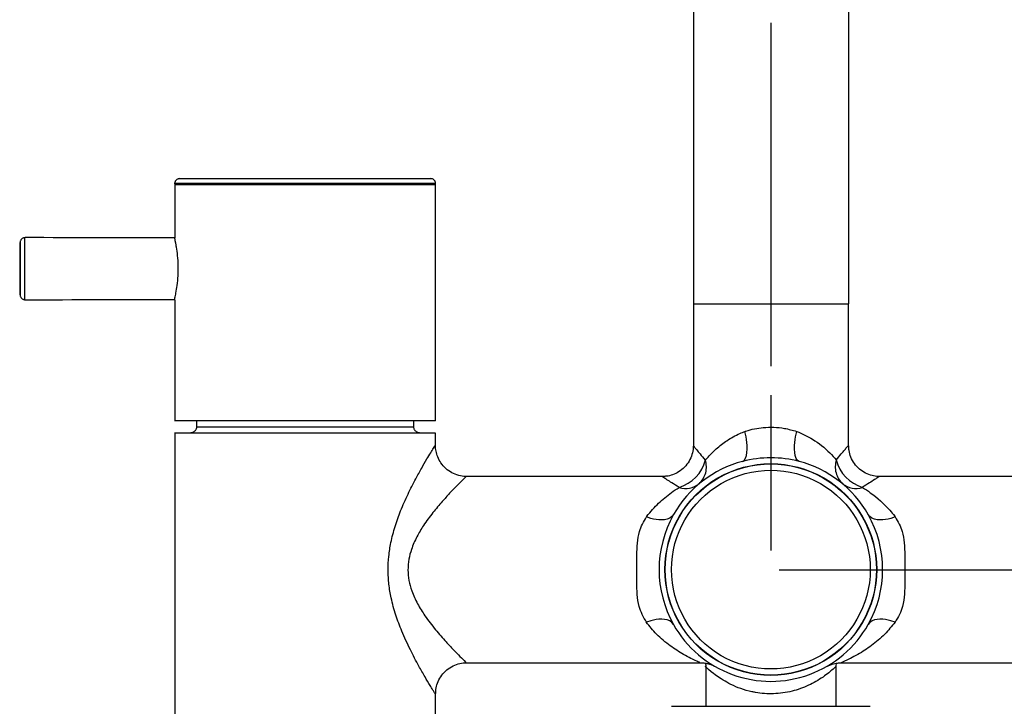
# Model space of a CAD drawing. Units: inches. Extents: x 11.2 to 47.9, y 3.8 to 67.9.
# Drawn here: x 11.2 to 17.4, y 36 to 40.3 of the extents above; entities that cross this region are included whole.
import ezdxf

# ---------------------------------------------------------------- set-up
doc = ezdxf.new("R2010")
doc.units = ezdxf.units.IN
doc.header["$MEASUREMENT"] = 0

msp = doc.modelspace()

# ---------------------------------------------------------------- linework, layer by layer
for points in [[(15.4698, 42.8608), (15.4698, 38.5313)], [(16.4538, 38.5313), (16.4538, 42.8608)], [(15.9621, 38.1374), (15.9621, 40.3118)], [(12.2131, 39.3258), (12.931, 39.3258)], [(12.931, 39.3258), (13.8033, 39.3258)], [(12.9268, 39.2942), (12.1804, 39.2942)], [(13.8348, 39.2862), (12.1816, 39.2862)], [(13.8349, 39.2862), (12.1817, 39.2862)], [(12.1829, 39.2937), (12.1829, 39.2858)], [(12.1829, 39.2858), (12.1829, 38.9501)], [(13.8335, 39.2942), (12.9267, 39.2942)], [(13.8361, 39.2858), (13.8361, 39.2937)], [(13.8361, 37.79), (13.8361, 39.2858)], [(11.232, 38.9516), (11.232, 38.5581)], [(11.2006, 38.9202), (11.2006, 38.5894)], [(12.1829, 38.5575), (12.1829, 37.79)], [(15.4683, 38.5318), (16.4524, 38.5318)], [(15.4685, 38.5318), (16.4524, 38.5318)], [(15.4693, 38.5315), (15.4693, 37.6294)], [(16.4534, 37.6304), (16.4534, 38.5315)], [(15.9621, 36.9676), (15.9621, 37.9536)], [(13.8349, 37.7905), (12.1817, 37.7905)], [(12.3184, 37.7524), (13.6959, 37.7524)], [(12.3206, 37.7902), (12.3206, 37.7521)], [(13.698, 37.7521), (13.698, 37.7902)], [(12.1817, 37.713), (13.8349, 37.713)], [(12.1829, 37.7125), (12.1829, 34.4456)], [(13.8361, 37.6338), (13.8361, 37.7125)], [(15.2768, 37.437), (14.0326, 37.437)], [(17.89, 37.437), (16.6453, 37.437)], [(16.0138, 36.8464), (18.3819, 36.8464)], [(14.0322, 36.2563), (15.5123, 36.2563)], [(16.4088, 36.2563), (17.8908, 36.2563)], [(15.548, 36.2319), (15.548, 35.9806)], [(16.3747, 35.9806), (16.3747, 36.2319)], [(13.8361, 34.4456), (13.8361, 36.0608)], [(15.3307, 35.9813), (15.9605, 35.9813)], [(15.9605, 35.9813), (16.59, 35.9813)]]:
    msp.add_lwpolyline(points)
for points, knots in [([(12.2144, 39.3251), (12.2126, 39.3249), (12.2104, 39.3248), (12.2083, 39.3244), (12.2064, 39.3241), (12.2042, 39.3235), (12.2025, 39.3226), (12.2005, 39.322), (12.199, 39.321), (12.197, 39.3199), (12.1953, 39.3187), (12.1936, 39.3174), (12.1923, 39.3159), (12.1907, 39.3145), (12.1894, 39.3128), (12.1883, 39.311), (12.1871, 39.3094), (12.1861, 39.3078), (12.1854, 39.3058), (12.1848, 39.3038), (12.1839, 39.3019), (12.1835, 39.2999), (12.1832, 39.2978), (12.1829, 39.2957), (12.1829, 39.2937)], [0, 0, 0, 0, 1, 1, 1, 2, 2, 2, 3, 3, 3, 4, 4, 4, 5, 5, 5, 6, 6, 6, 7, 7, 7, 8, 8, 8, 8]), ([(13.8361, 39.2937), (13.8361, 39.2957), (13.8359, 39.2978), (13.8354, 39.2999), (13.8353, 39.3019), (13.8345, 39.3038), (13.8337, 39.3058), (13.8331, 39.3078), (13.8321, 39.3094), (13.8308, 39.3112), (13.8297, 39.313), (13.8284, 39.3146), (13.8268, 39.3159), (13.8255, 39.3174), (13.8238, 39.3187), (13.8222, 39.3199), (13.8206, 39.321), (13.8187, 39.322), (13.8168, 39.3228), (13.815, 39.3235), (13.8129, 39.3241), (13.8108, 39.3246), (13.8088, 39.3248), (13.8065, 39.3249), (13.8046, 39.3251)], [0, 0, 0, 0, 1, 1, 1, 2, 2, 2, 3, 3, 3, 4, 4, 4, 5, 5, 5, 6, 6, 6, 7, 7, 7, 8, 8, 8, 8]), ([(12.1829, 38.95), (11.8668, 38.9505), (11.5508, 38.9506), (11.2345, 38.9511), (11.2325, 38.9511), (11.2307, 38.9508), (11.2284, 38.9505), (11.2265, 38.9501), (11.2245, 38.9496), (11.2225, 38.9488), (11.2206, 38.9478), (11.2188, 38.947), (11.2171, 38.9457), (11.2154, 38.9447), (11.2138, 38.9434), (11.2124, 38.9419), (11.2108, 38.9405), (11.2094, 38.939), (11.2084, 38.9372), (11.2073, 38.9354), (11.2062, 38.9336), (11.2055, 38.9316), (11.2046, 38.9298), (11.2041, 38.9279), (11.2036, 38.9256), (11.2033, 38.9238), (11.2033, 38.9217), (11.203, 38.9197)], [0, 0, 0, 0, 1, 1, 1, 2, 2, 2, 3, 3, 3, 4, 4, 4, 5, 5, 5, 6, 6, 6, 7, 7, 7, 8, 8, 8, 9, 9, 9, 9]), ([(12.1817, 38.5581), (12.1827, 38.5616), (12.1835, 38.5652), (12.1843, 38.5686), (12.1864, 38.5791), (12.1888, 38.5892), (12.1907, 38.5995), (12.1936, 38.6157), (12.1965, 38.6318), (12.1984, 38.6481), (12.2012, 38.6684), (12.203, 38.6887), (12.2042, 38.7093), (12.2056, 38.7314), (12.2059, 38.7536), (12.2054, 38.7751), (12.2049, 38.7954), (12.2037, 38.8152), (12.2015, 38.8369), (12.1993, 38.8557), (12.1963, 38.8762), (12.1942, 38.8904), (12.1926, 38.901), (12.1916, 38.9081), (12.1867, 38.93), (12.1843, 38.9411), (12.1808, 38.9559), (12.1822, 38.95), (12.1822, 38.9496), (12.1822, 38.9493), (12.1826, 38.949)], [0, 0, 0, 0, 1, 1, 1, 2, 2, 2, 3, 3, 3, 4, 4, 4, 5, 5, 5, 6, 6, 6, 7, 7, 7, 8, 8, 8, 9, 9, 9, 10, 10, 10, 10]), ([(11.203, 38.9197), (11.2028, 38.8647), (11.2028, 38.8096), (11.2028, 38.7545), (11.2028, 38.6993), (11.2028, 38.6442), (11.203, 38.5891)], [0, 0, 0, 0, 1, 1, 1, 2, 2, 2, 2]), ([(11.203, 38.5891), (11.2033, 38.5871), (11.2033, 38.5848), (11.2036, 38.5828), (11.2041, 38.5809), (11.2046, 38.5791), (11.2055, 38.577), (11.2062, 38.5752), (11.2073, 38.5734), (11.2084, 38.5717), (11.2094, 38.5698), (11.2108, 38.5683), (11.2123, 38.5668), (11.2136, 38.5653), (11.2154, 38.564), (11.2172, 38.5627), (11.2188, 38.5617), (11.2206, 38.5608), (11.2225, 38.5601), (11.2244, 38.5593), (11.2263, 38.5586), (11.2284, 38.5581), (11.2305, 38.558), (11.2325, 38.5578), (11.2345, 38.5575)], [0, 0, 0, 0, 1, 1, 1, 2, 2, 2, 3, 3, 3, 4, 4, 4, 5, 5, 5, 6, 6, 6, 7, 7, 7, 8, 8, 8, 8]), ([(12.3208, 37.7521), (12.3206, 37.7496), (12.3206, 37.7468), (12.3199, 37.7444), (12.3193, 37.7419), (12.3186, 37.7393), (12.3178, 37.737), (12.3168, 37.7347), (12.3156, 37.7323), (12.3139, 37.7302), (12.3125, 37.728), (12.3111, 37.7261), (12.3092, 37.7243), (12.3074, 37.7223), (12.3053, 37.7208), (12.3032, 37.7194), (12.301, 37.7179), (12.2988, 37.7167), (12.2965, 37.7158), (12.2941, 37.7146), (12.2914, 37.7141), (12.289, 37.7136), (12.2866, 37.7128), (12.2839, 37.7128), (12.2814, 37.7127)], [0, 0, 0, 0, 1, 1, 1, 2, 2, 2, 3, 3, 3, 4, 4, 4, 5, 5, 5, 6, 6, 6, 7, 7, 7, 8, 8, 8, 8]), ([(13.7378, 37.7127), (13.7351, 37.7128), (13.7324, 37.7128), (13.73, 37.7136), (13.7275, 37.7141), (13.725, 37.7146), (13.7225, 37.7158), (13.7203, 37.7167), (13.718, 37.7179), (13.7159, 37.7194), (13.7136, 37.7208), (13.7117, 37.7223), (13.7099, 37.7243), (13.7079, 37.7261), (13.7064, 37.728), (13.7049, 37.7302), (13.7036, 37.7323), (13.7024, 37.7347), (13.7012, 37.737), (13.7004, 37.7393), (13.6994, 37.7419), (13.6991, 37.7446), (13.6985, 37.7468), (13.6985, 37.7496), (13.6982, 37.7521)], [0, 0, 0, 0, 1, 1, 1, 2, 2, 2, 3, 3, 3, 4, 4, 4, 5, 5, 5, 6, 6, 6, 7, 7, 7, 8, 8, 8, 8]), ([(15.7807, 37.5325), (15.7807, 37.5325), (15.7913, 37.5389), (15.7913, 37.5389), (15.8189, 37.5684), (15.8097, 37.6521), (15.8034, 37.6876), (15.8034, 37.6876), (15.7965, 37.723), (15.7965, 37.723), (15.7985, 37.7236), (15.8007, 37.7243), (15.8026, 37.7251), (15.8381, 37.7374), (15.875, 37.7434), (15.9127, 37.7467), (15.9573, 37.7506), (16.0024, 37.7501), (16.0461, 37.7423), (16.0726, 37.7375), (16.0985, 37.7302), (16.1244, 37.723)], [0, 0, 0, 0, 1, 1, 1, 2, 2, 2, 3, 3, 3, 4, 4, 4, 5, 5, 5, 6, 6, 6, 7, 7, 7, 7]), ([(15.5059, 37.3909), (15.5261, 37.4098), (15.5403, 37.4339), (15.5475, 37.4607), (15.5544, 37.4874), (15.5537, 37.5154), (15.5455, 37.5417), (15.5678, 37.5661), (15.5899, 37.5901), (15.6144, 37.6119), (15.6354, 37.6309), (15.6581, 37.6482), (15.6819, 37.6642), (15.7082, 37.6817), (15.7356, 37.6976), (15.7648, 37.71), (15.7752, 37.7146), (15.786, 37.719), (15.7963, 37.7228)], [0, 0, 0, 0, 1, 1, 1, 2, 2, 2, 3, 3, 3, 4, 4, 4, 5, 5, 5, 6, 6, 6, 6]), ([(16.1401, 37.5325), (16.1401, 37.5325), (16.1295, 37.5389), (16.1295, 37.5389), (16.102, 37.568), (16.1109, 37.6524), (16.1172, 37.6876), (16.1172, 37.6876), (16.1244, 37.723), (16.1244, 37.723), (16.1586, 37.7077), (16.1932, 37.6924), (16.2254, 37.6732), (16.2647, 37.6493), (16.301, 37.6194), (16.3336, 37.5865), (16.348, 37.5721), (16.3616, 37.5569), (16.3752, 37.5417), (16.3671, 37.5154), (16.3664, 37.4872), (16.3734, 37.4607), (16.3803, 37.4339), (16.3947, 37.4097), (16.4148, 37.3909)], [0, 0, 0, 0, 1, 1, 1, 2, 2, 2, 3, 3, 3, 4, 4, 4, 5, 5, 5, 6, 6, 6, 7, 7, 7, 8, 8, 8, 8]), ([(13.8329, 36.0611), (13.8322, 36.0619), (13.8317, 36.0626), (13.8314, 36.0636), (13.8311, 36.0644), (13.8304, 36.0649), (13.83, 36.0658), (13.8265, 36.0716), (13.8227, 36.0775), (13.819, 36.0834), (13.8131, 36.0933), (13.8073, 36.1028), (13.8012, 36.1125), (13.7904, 36.1305), (13.78, 36.1486), (13.7694, 36.1666), (13.756, 36.1895), (13.7431, 36.2126), (13.7301, 36.2358), (13.7114, 36.2694), (13.6935, 36.3036), (13.6766, 36.3379), (13.6572, 36.3769), (13.6391, 36.4163), (13.6223, 36.4565), (13.6084, 36.4899), (13.5958, 36.5236), (13.5846, 36.558), (13.5728, 36.5941), (13.5625, 36.6309), (13.5546, 36.6681), (13.5486, 36.6964), (13.5439, 36.7252), (13.5405, 36.7538), (13.5372, 36.7837), (13.5354, 36.8132), (13.5354, 36.8431), (13.5351, 36.8722), (13.5365, 36.9017), (13.5396, 36.9306), (13.5426, 36.9599), (13.5471, 36.9892), (13.5531, 37.0178), (13.56, 37.0529), (13.5691, 37.0867), (13.5796, 37.1206), (13.5898, 37.154), (13.6017, 37.1867), (13.6146, 37.2192), (13.629, 37.2551), (13.6447, 37.2902), (13.6614, 37.3252), (13.6773, 37.3583), (13.6937, 37.3909), (13.7108, 37.4229), (13.7229, 37.4453), (13.7352, 37.4677), (13.7478, 37.49), (13.7589, 37.5095), (13.7701, 37.5291), (13.7814, 37.5484), (13.7894, 37.5615), (13.7971, 37.5747), (13.8052, 37.5878), (13.8111, 37.5976), (13.8168, 37.6073), (13.8228, 37.6169), (13.8255, 37.6215), (13.8282, 37.6256), (13.8307, 37.6299), (13.8317, 37.6313), (13.8327, 37.6328), (13.8337, 37.6345)], [0, 0, 0, 0, 1, 1, 1, 2, 2, 2, 3, 3, 3, 4, 4, 4, 5, 5, 5, 6, 6, 6, 7, 7, 7, 8, 8, 8, 9, 9, 9, 10, 10, 10, 11, 11, 11, 12, 12, 12, 13, 13, 13, 14, 14, 14, 15, 15, 15, 16, 16, 16, 17, 17, 17, 18, 18, 18, 19, 19, 19, 20, 20, 20, 21, 21, 21, 22, 22, 22, 23, 23, 23, 24, 24, 24, 24]), ([(14.0326, 37.4376), (14.0304, 37.4375), (14.0284, 37.4373), (14.0262, 37.4371), (14.0116, 37.4365), (13.9969, 37.4394), (13.9827, 37.4437), (13.9676, 37.4478), (13.9531, 37.4532), (13.9396, 37.4604), (13.9259, 37.4677), (13.9128, 37.4769), (13.9012, 37.4875), (13.8893, 37.4982), (13.8788, 37.5101), (13.8699, 37.5232), (13.8618, 37.5353), (13.855, 37.5477), (13.8498, 37.561), (13.8449, 37.5729), (13.8417, 37.5855), (13.8391, 37.5981), (13.8367, 37.6097), (13.8351, 37.6214), (13.8358, 37.6333), (13.8358, 37.6336), (13.8358, 37.6341), (13.8359, 37.6346)], [0, 0, 0, 0, 1, 1, 1, 2, 2, 2, 3, 3, 3, 4, 4, 4, 5, 5, 5, 6, 6, 6, 7, 7, 7, 8, 8, 8, 9, 9, 9, 9]), ([(15.4686, 37.6294), (15.4688, 37.6261), (15.469, 37.6227), (15.469, 37.6192), (15.4688, 37.6047), (15.4653, 37.5901), (15.4607, 37.5762), (15.456, 37.5613), (15.4498, 37.5474), (15.4421, 37.534), (15.4343, 37.5204), (15.4244, 37.508), (15.4137, 37.4967), (15.4025, 37.4852), (15.3899, 37.4749), (15.3761, 37.4666), (15.3641, 37.4591), (15.351, 37.4529), (15.3374, 37.4479), (15.325, 37.4437), (15.3123, 37.4401), (15.2994, 37.4388), (15.2919, 37.4381), (15.2842, 37.438), (15.2764, 37.438)], [0, 0, 0, 0, 1, 1, 1, 2, 2, 2, 3, 3, 3, 4, 4, 4, 5, 5, 5, 6, 6, 6, 7, 7, 7, 8, 8, 8, 8]), ([(15.4708, 37.6299), (15.4715, 37.6291), (15.4722, 37.6282), (15.4728, 37.6273), (15.4733, 37.6268), (15.4738, 37.6264), (15.4745, 37.6256), (15.4792, 37.6194), (15.4842, 37.6137), (15.4893, 37.6075), (15.4968, 37.5983), (15.5041, 37.5893), (15.5118, 37.5801), (15.5226, 37.5674), (15.5334, 37.5545), (15.5443, 37.5415)], [0, 0, 0, 0, 1, 1, 1, 2, 2, 2, 3, 3, 3, 4, 4, 4, 5, 5, 5, 5]), ([(16.3741, 37.5415), (16.385, 37.5545), (16.3957, 37.5675), (16.4066, 37.5801), (16.414, 37.589), (16.4215, 37.5978), (16.4287, 37.6066), (16.4339, 37.613), (16.4391, 37.6192), (16.4441, 37.6256), (16.4457, 37.6271), (16.447, 37.6289), (16.4481, 37.6304)], [0, 0, 0, 0, 1, 1, 1, 2, 2, 2, 3, 3, 3, 4, 4, 4, 4]), ([(16.6449, 37.4376), (16.6438, 37.4375), (16.6425, 37.4375), (16.6415, 37.4373), (16.6284, 37.4367), (16.615, 37.4394), (16.6022, 37.443), (16.5878, 37.4471), (16.5739, 37.4522), (16.5605, 37.4586), (16.5468, 37.4658), (16.5339, 37.4743), (16.522, 37.4844), (16.5103, 37.4947), (16.4994, 37.5064), (16.4903, 37.5191), (16.4812, 37.5317), (16.4736, 37.5456), (16.4676, 37.5605), (16.462, 37.5734), (16.458, 37.587), (16.4561, 37.6011), (16.4545, 37.6109), (16.4543, 37.6207), (16.454, 37.6307)], [0, 0, 0, 0, 1, 1, 1, 2, 2, 2, 3, 3, 3, 4, 4, 4, 5, 5, 5, 6, 6, 6, 7, 7, 7, 8, 8, 8, 8]), ([(16.6313, 36.8472), (16.6313, 37.0867), (16.5033, 37.3082), (16.2957, 37.428), (16.0881, 37.5477), (15.8325, 37.5477), (15.6251, 37.428), (15.4175, 37.3082), (15.2895, 37.0867), (15.2895, 36.8472), (15.2895, 36.6074), (15.4175, 36.386), (15.6251, 36.2661), (15.8325, 36.1463), (16.0881, 36.1463), (16.2957, 36.2661), (16.5033, 36.386), (16.6313, 36.6074), (16.6313, 36.8472)], [0, 0, 0, 0, 1, 1, 1, 2, 2, 2, 3, 3, 3, 4, 4, 4, 5, 5, 5, 6, 6, 6, 6]), ([(16.6294, 36.8472), (16.6294, 37.0864), (16.5018, 37.3071), (16.2951, 37.4265), (16.088, 37.5463), (15.8327, 37.5463), (15.6258, 37.4265), (15.4185, 37.3071), (15.2912, 37.0864), (15.2912, 36.8472), (15.2912, 36.6079), (15.4185, 36.387), (15.6258, 36.2674), (15.8327, 36.148), (16.088, 36.148), (16.2951, 36.2674), (16.5018, 36.387), (16.6294, 36.6079), (16.6294, 36.8472)], [0, 0, 0, 0, 1, 1, 1, 2, 2, 2, 3, 3, 3, 4, 4, 4, 5, 5, 5, 6, 6, 6, 6]), ([(16.5902, 36.8472), (16.5902, 37.0722), (16.4701, 37.2801), (16.2751, 37.3925), (16.0804, 37.5049), (15.8405, 37.5049), (15.6455, 37.3925), (15.4507, 37.2801), (15.3307, 37.0722), (15.3307, 36.8472), (15.3307, 36.6219), (15.4507, 36.4142), (15.6455, 36.3014), (15.8405, 36.1892), (16.0804, 36.1892), (16.2751, 36.3014), (16.4701, 36.4142), (16.5902, 36.6219), (16.5902, 36.8472)], [0, 0, 0, 0, 1, 1, 1, 2, 2, 2, 3, 3, 3, 4, 4, 4, 5, 5, 5, 6, 6, 6, 6]), ([(14.0304, 37.4375), (14.026, 37.4332), (14.0217, 37.4288), (14.0172, 37.4246), (14.0101, 37.4175), (14.0031, 37.4103), (13.9959, 37.4034), (13.9859, 37.3933), (13.976, 37.3833), (13.9661, 37.373), (13.9523, 37.3591), (13.9386, 37.3447), (13.9252, 37.3305), (13.9095, 37.3136), (13.8939, 37.2965), (13.8786, 37.2791), (13.8582, 37.256), (13.8384, 37.2325), (13.8193, 37.2084), (13.7984, 37.1818), (13.7782, 37.1544), (13.7595, 37.1263), (13.7445, 37.1034), (13.7304, 37.08), (13.7176, 37.0556), (13.7042, 37.0296), (13.6924, 37.003), (13.6831, 36.9753), (13.6761, 36.9549), (13.6706, 36.9338), (13.6668, 36.9123), (13.6628, 36.8897), (13.6609, 36.867), (13.661, 36.8443), (13.6612, 36.822), (13.6634, 36.8001), (13.6674, 36.7785), (13.6716, 36.7562), (13.6775, 36.7345), (13.6853, 36.7127), (13.6951, 36.6846), (13.7077, 36.6571), (13.722, 36.6306), (13.7362, 36.6043), (13.7518, 36.5789), (13.7688, 36.5542), (13.7897, 36.5238), (13.8121, 36.4946), (13.8351, 36.466), (13.8569, 36.4397), (13.8793, 36.414), (13.9024, 36.3886), (13.918, 36.3716), (13.9337, 36.3546), (13.9497, 36.3379), (13.9632, 36.324), (13.9768, 36.3101), (13.9905, 36.2962), (14.0023, 36.2844), (14.014, 36.2728), (14.026, 36.2612), (14.0274, 36.2599), (14.0289, 36.2584), (14.0299, 36.2573)], [0, 0, 0, 0, 1, 1, 1, 2, 2, 2, 3, 3, 3, 4, 4, 4, 5, 5, 5, 6, 6, 6, 7, 7, 7, 8, 8, 8, 9, 9, 9, 10, 10, 10, 11, 11, 11, 12, 12, 12, 13, 13, 13, 14, 14, 14, 15, 15, 15, 16, 16, 16, 17, 17, 17, 18, 18, 18, 19, 19, 19, 20, 20, 20, 21, 21, 21, 21]), ([(15.172, 37.181), (15.1731, 37.1826), (15.1744, 37.1841), (15.1756, 37.1857), (15.1979, 37.2148), (15.2227, 37.242), (15.2492, 37.2675), (15.2745, 37.2915), (15.3016, 37.3141), (15.3299, 37.3347), (15.3462, 37.3464), (15.3631, 37.3571), (15.3798, 37.3681), (15.4231, 37.3545), (15.4701, 37.3632), (15.5059, 37.391)], [0, 0, 0, 0, 1, 1, 1, 2, 2, 2, 3, 3, 3, 4, 4, 4, 5, 5, 5, 5]), ([(15.3787, 37.3681), (15.3633, 37.3778), (15.3482, 37.3873), (15.3329, 37.3969), (15.3227, 37.4034), (15.3123, 37.4102), (15.3023, 37.4169), (15.2949, 37.4216), (15.2875, 37.4264), (15.2803, 37.4309), (15.2785, 37.4324), (15.2765, 37.4336), (15.2748, 37.4349)], [0, 0, 0, 0, 1, 1, 1, 2, 2, 2, 3, 3, 3, 4, 4, 4, 4]), ([(16.6433, 37.4342), (16.6425, 37.4337), (16.6415, 37.4332), (16.6407, 37.4327), (16.6398, 37.4321), (16.6391, 37.4316), (16.6383, 37.4309), (16.6314, 37.4265), (16.6244, 37.4219), (16.6174, 37.4174), (16.6068, 37.4103), (16.5963, 37.4036), (16.5857, 37.3967), (16.5704, 37.3873), (16.5555, 37.3778), (16.5401, 37.3681)], [0, 0, 0, 0, 1, 1, 1, 2, 2, 2, 3, 3, 3, 4, 4, 4, 5, 5, 5, 5]), ([(16.541, 37.3681), (16.5577, 37.3571), (16.5745, 37.3462), (16.5907, 37.3344), (16.6359, 37.3022), (16.6775, 37.2647), (16.7145, 37.2232), (16.7251, 37.2109), (16.7353, 37.1985), (16.7452, 37.1857), (16.7465, 37.1841), (16.7475, 37.1826), (16.7489, 37.181), (16.7489, 37.181), (16.7202, 37.1713), (16.7202, 37.1713), (16.681, 37.1602), (16.6209, 37.1523), (16.5877, 37.1826), (16.5877, 37.1826), (16.5773, 37.1955), (16.5773, 37.1955)], [0, 0, 0, 0, 1, 1, 1, 2, 2, 2, 3, 3, 3, 4, 4, 4, 5, 5, 5, 6, 6, 6, 7, 7, 7, 7]), ([(15.3435, 37.1955), (15.3435, 37.1955), (15.3334, 37.1826), (15.3334, 37.1826), (15.301, 37.1525), (15.2394, 37.16), (15.2009, 37.1713), (15.2009, 37.1713), (15.1721, 37.181), (15.1721, 37.181)], [0, 0, 0, 0, 1, 1, 1, 2, 2, 2, 3, 3, 3, 3]), ([(15.1723, 36.5135), (15.1539, 36.5463), (15.1356, 36.5786), (15.1259, 36.6139), (15.1189, 36.638), (15.116, 36.6635), (15.1141, 36.6887), (15.1123, 36.7157), (15.1118, 36.7425), (15.1114, 36.7698), (15.1108, 36.8258), (15.1104, 36.8819), (15.1116, 36.9382), (15.112, 36.9634), (15.1128, 36.9887), (15.1148, 37.0142), (15.117, 37.0393), (15.1205, 37.0646), (15.1277, 37.0884), (15.1376, 37.1211), (15.155, 37.1508), (15.1723, 37.1806)], [0, 0, 0, 0, 1, 1, 1, 2, 2, 2, 3, 3, 3, 4, 4, 4, 5, 5, 5, 6, 6, 6, 7, 7, 7, 7]), ([(16.7487, 37.181), (16.7659, 37.151), (16.783, 37.1211), (16.7931, 37.0885), (16.8004, 37.0654), (16.8036, 37.0409), (16.8058, 37.0167), (16.808, 36.9904), (16.8089, 36.9642), (16.8095, 36.938), (16.8105, 36.8821), (16.8102, 36.8258), (16.8095, 36.7698), (16.809, 36.7435), (16.8087, 36.7173), (16.8068, 36.6911), (16.8053, 36.6653), (16.8023, 36.6391), (16.7951, 36.6141), (16.7854, 36.5787), (16.767, 36.5463), (16.7487, 36.5136)], [0, 0, 0, 0, 1, 1, 1, 2, 2, 2, 3, 3, 3, 4, 4, 4, 5, 5, 5, 6, 6, 6, 7, 7, 7, 7]), ([(15.5104, 36.2574), (15.5075, 36.2586), (15.505, 36.2599), (15.5023, 36.261), (15.4984, 36.2627), (15.4947, 36.2645), (15.4909, 36.2661), (15.4785, 36.2717), (15.4661, 36.2775), (15.4541, 36.2836), (15.4383, 36.2916), (15.4226, 36.3), (15.4075, 36.3088), (15.3785, 36.3258), (15.3504, 36.3441), (15.3232, 36.3638), (15.2927, 36.3865), (15.2634, 36.4109), (15.2369, 36.4379), (15.2135, 36.4618), (15.1922, 36.4876), (15.1709, 36.5135)], [0, 0, 0, 0, 1, 1, 1, 2, 2, 2, 3, 3, 3, 4, 4, 4, 5, 5, 5, 6, 6, 6, 7, 7, 7, 7]), ([(15.3435, 36.4989), (15.3435, 36.4989), (15.3334, 36.5117), (15.3334, 36.5117), (15.2999, 36.5421), (15.2404, 36.5339), (15.2009, 36.5228), (15.2009, 36.5228), (15.1721, 36.5135), (15.1721, 36.5135)], [0, 0, 0, 0, 1, 1, 1, 2, 2, 2, 3, 3, 3, 3]), ([(16.7477, 36.5135), (16.7264, 36.4876), (16.7051, 36.4619), (16.6817, 36.4379), (16.6556, 36.4114), (16.6264, 36.3872), (16.5974, 36.3656), (16.5704, 36.3454), (16.5433, 36.3268), (16.5111, 36.309), (16.4951, 36.3), (16.4778, 36.2906), (16.4655, 36.2844), (16.4557, 36.2792), (16.4492, 36.2756), (16.4278, 36.2661), (16.4158, 36.2609), (16.3994, 36.2538), (16.4062, 36.2568), (16.4062, 36.2568), (16.4067, 36.2568), (16.4067, 36.2568)], [0, 0, 0, 0, 1, 1, 1, 2, 2, 2, 3, 3, 3, 4, 4, 4, 5, 5, 5, 6, 6, 6, 7, 7, 7, 7]), ([(16.7491, 36.5135), (16.7491, 36.5135), (16.7205, 36.5229), (16.7205, 36.5229), (16.6795, 36.5339), (16.623, 36.5421), (16.5878, 36.5118), (16.5878, 36.5118), (16.5777, 36.4989), (16.5777, 36.4989)], [0, 0, 0, 0, 1, 1, 1, 2, 2, 2, 3, 3, 3, 3]), ([(15.3433, 36.4991), (15.4259, 36.3525), (15.5581, 36.2404), (15.7159, 36.1822), (15.8739, 36.1243), (16.0471, 36.1243), (16.2049, 36.1822), (16.3627, 36.2404), (16.4949, 36.3525), (16.5777, 36.4991)], [0, 0, 0, 0, 1, 1, 1, 2, 2, 2, 3, 3, 3, 3]), ([(13.8369, 36.0608), (13.8367, 36.0665), (13.8364, 36.0722), (13.8366, 36.0781), (13.8372, 36.0914), (13.8402, 36.1046), (13.8446, 36.1174), (13.8492, 36.1315), (13.8546, 36.145), (13.8622, 36.1581), (13.8699, 36.1715), (13.8791, 36.1838), (13.8898, 36.1949), (13.9005, 36.2064), (13.9126, 36.2165), (13.9259, 36.2249), (13.9392, 36.2334), (13.9535, 36.2406), (13.9688, 36.2456), (13.9822, 36.2504), (13.9961, 36.2538), (14.0101, 36.2551), (14.0173, 36.2556), (14.0249, 36.2556), (14.0322, 36.2555)], [0, 0, 0, 0, 1, 1, 1, 2, 2, 2, 3, 3, 3, 4, 4, 4, 5, 5, 5, 6, 6, 6, 7, 7, 7, 8, 8, 8, 8]), ([(15.5127, 36.2561), (15.5131, 36.2563), (15.5139, 36.2563), (15.5144, 36.2563), (15.5235, 36.2569), (15.5331, 36.256), (15.5425, 36.2542), (15.5505, 36.253), (15.5584, 36.2515), (15.5662, 36.2496), (15.5725, 36.2478), (15.5788, 36.2456), (15.5849, 36.2432), (15.5887, 36.2419), (15.5927, 36.2399), (15.5969, 36.2383)], [0, 0, 0, 0, 1, 1, 1, 2, 2, 2, 3, 3, 3, 4, 4, 4, 5, 5, 5, 5]), ([(15.5448, 36.2538), (15.545, 36.2537), (15.545, 36.2533), (15.5452, 36.2532), (15.5482, 36.2468), (15.5477, 36.2394), (15.5477, 36.2319)], [0, 0, 0, 0, 1, 1, 1, 2, 2, 2, 2]), ([(16.3263, 36.2383), (16.3271, 36.2384), (16.3274, 36.2386), (16.3279, 36.2389), (16.3351, 36.2422), (16.3424, 36.2448), (16.3498, 36.2474), (16.361, 36.2506), (16.372, 36.2533), (16.3837, 36.2548), (16.392, 36.2556), (16.4004, 36.2558), (16.4089, 36.2558)], [0, 0, 0, 0, 1, 1, 1, 2, 2, 2, 3, 3, 3, 4, 4, 4, 4]), ([(16.3747, 36.233), (16.3749, 36.2389), (16.3751, 36.2447), (16.3766, 36.2501), (16.377, 36.2512), (16.3774, 36.2522), (16.3778, 36.2533)], [0, 0, 0, 0, 1, 1, 1, 2, 2, 2, 2]), ([(16.3725, 36.2326), (16.3725, 36.2326), (16.3725, 36.2324), (16.3725, 36.2324), (16.3666, 36.2268), (16.3604, 36.2213), (16.3544, 36.2157), (16.3456, 36.2082), (16.337, 36.2007), (16.3279, 36.1935), (16.316, 36.1841), (16.3037, 36.1748), (16.2911, 36.1661), (16.262, 36.146), (16.231, 36.1282), (16.1987, 36.1135), (16.1652, 36.0976), (16.1303, 36.0853), (16.0945, 36.0765), (16.056, 36.0668), (16.017, 36.0614), (15.9774, 36.0601), (15.9391, 36.059), (15.9009, 36.0614), (15.8635, 36.0681), (15.8558, 36.0693), (15.8483, 36.0711), (15.8407, 36.0726), (15.8168, 36.078), (15.793, 36.0845), (15.7702, 36.0928), (15.7489, 36.1002), (15.7286, 36.1084), (15.7073, 36.1192), (15.6742, 36.1359), (15.639, 36.1588), (15.6167, 36.1735), (15.6028, 36.1828), (15.5936, 36.1887), (15.5653, 36.2147), (15.554, 36.2249), (15.5395, 36.2386), (15.546, 36.2324), (15.546, 36.2324), (15.546, 36.2324), (15.546, 36.2324)], [0, 0, 0, 0, 1, 1, 1, 2, 2, 2, 3, 3, 3, 4, 4, 4, 5, 5, 5, 6, 6, 6, 7, 7, 7, 8, 8, 8, 9, 9, 9, 10, 10, 10, 11, 11, 11, 12, 12, 12, 13, 13, 13, 14, 14, 14, 15, 15, 15, 15])]:
    msp.add_open_spline(points, degree=3, knots=knots)
for points in [[(11.2345, 38.5575), (11.5507, 38.558), (11.867, 38.5585), (12.1832, 38.5588)], [(16.1402, 37.5327), (16.0224, 37.5634), (15.8988, 37.5634), (15.781, 37.5327)], [(15.7809, 37.5327), (15.5956, 37.4841), (15.4375, 37.3622), (15.3433, 37.1955)], [(15.3796, 37.3679), (15.4619, 37.3927), (15.5249, 37.4584), (15.5459, 37.5417)], [(16.5777, 37.1955), (16.4835, 37.3622), (16.3255, 37.4841), (16.1402, 37.5327)], [(16.3752, 37.5417), (16.3961, 37.4584), (16.4591, 37.3927), (16.5411, 37.3679)], [(16.4147, 37.3909), (16.4505, 37.363), (16.4979, 37.3545), (16.541, 37.3681)], [(15.3435, 37.1955), (15.2217, 36.9792), (15.2217, 36.715), (15.3435, 36.4991)], [(16.5777, 36.4991), (16.6994, 36.715), (16.6994, 36.9792), (16.5777, 37.1955)]]:
    msp.add_open_spline(points, degree=3)

doc.saveas('drawing.dxf')
